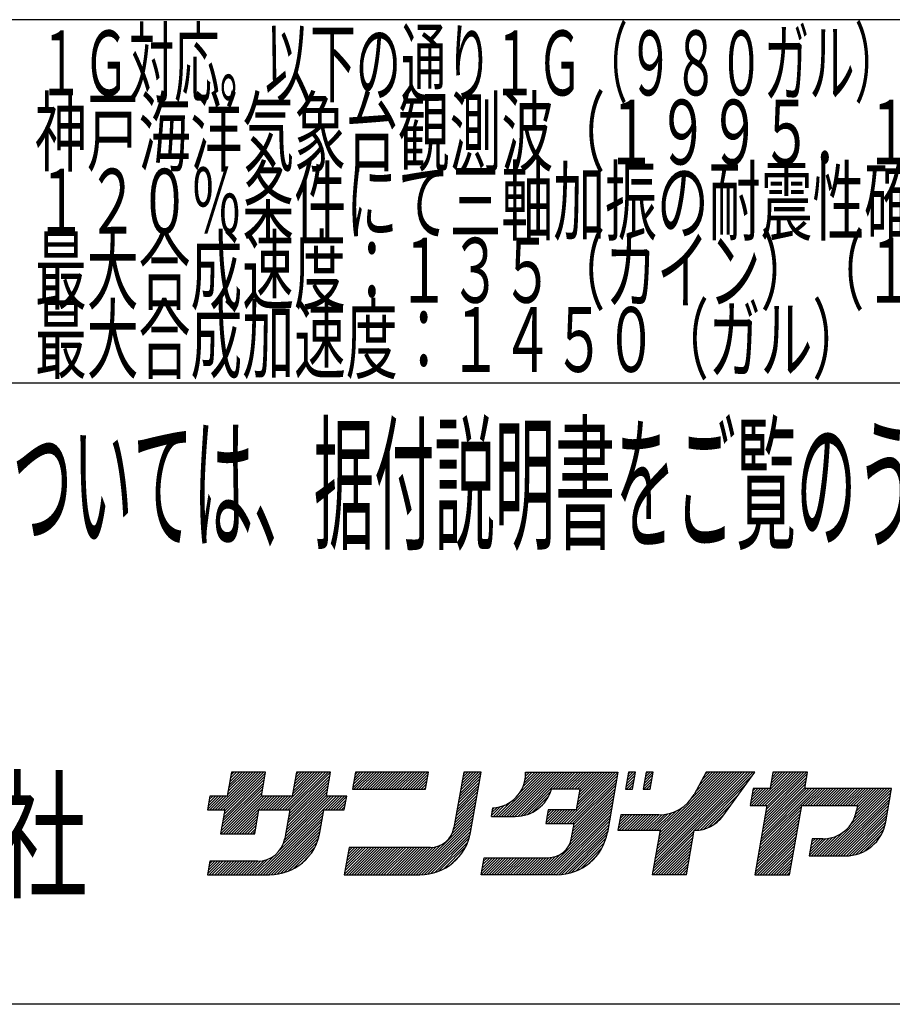
# Model space of a CAD drawing. Extents: x -135 to 135, y -100 to 96.
# Drawn here: x -100 to -60, y -94 to -48 of the extents above; entities that cross this region are included whole.
import ezdxf
from ezdxf.enums import TextEntityAlignment as Align

# ---------------------------------------------------------------- set-up
doc = ezdxf.new("R2010")
doc.units = 0
doc.header["$LTSCALE"] = 0.25
doc.layers.get('0').update_dxf_attribs({"linetype": 'CONTINUOUS'})
doc.layers.add('LAYER0016', color=7, linetype='CONTINUOUS')
doc.styles.add('DCSTYLE0', font='ＭＳ Ｐゴシック', dxfattribs={"width": 0.8})

msp = doc.modelspace()

# ---------------------------------------------------------------- linework, layer by layer
at = {"color": 7, "linetype": 'CONTINUOUS'}
msp.add_line((135, -93.8), (-135, -93.8), dxfattribs=at)
at = {"layer": 'LAYER0016', "color": 7, "linetype": 'CONTINUOUS'}
for p, q in [((-25.589, -48.224), (-125.589, -48.224)), ((-125.589, -65.024), (-25.761, -65.024))]:
    msp.add_line(p, q, dxfattribs=at)
at = {"layer": 'LAYER0016', "color": 3, "linetype": 'CONTINUOUS'}
for p, q in [((-91.068, -84.795), (-89.325, -83.053)), ((-91.068, -84.795), (-89.325, -83.053)), ((-90.943, -84.795), (-89.201, -83.053)), ((-90.943, -84.795), (-89.201, -83.053)), ((-90.819, -84.795), (-89.076, -83.053)), ((-90.819, -84.795), (-89.076, -83.053)), ((-90.714, -85.313), (-88.791, -83.39)), ((-90.714, -85.313), (-88.791, -83.39)), ((-90.694, -84.795), (-88.952, -83.053)), ((-90.694, -84.795), (-88.952, -83.053)), ((-90.688, -85.162), (-88.765, -83.239)), ((-90.688, -85.162), (-88.765, -83.239)), ((-90.661, -85.011), (-88.738, -83.088)), ((-90.661, -85.011), (-88.738, -83.088)), ((-90.634, -84.86), (-88.827, -83.053)), ((-90.634, -84.86), (-88.827, -83.053)), ((-90.316, -83.053), (-90.511, -84.162)), ((-90.501, -84.104), (-89.45, -83.053)), ((-90.501, -84.104), (-89.45, -83.053)), ((-90.475, -83.953), (-89.574, -83.053)), ((-90.475, -83.953), (-89.574, -83.053)), ((-90.448, -83.802), (-89.699, -83.053)), ((-90.448, -83.802), (-89.699, -83.053)), ((-90.421, -83.651), (-89.823, -83.053)), ((-90.421, -83.651), (-89.823, -83.053)), ((-90.395, -83.5), (-89.948, -83.053)), ((-90.395, -83.5), (-89.948, -83.053)), ((-90.368, -83.349), (-90.072, -83.053)), ((-90.368, -83.349), (-90.072, -83.053)), ((-90.341, -83.198), (-90.196, -83.053)), ((-90.341, -83.198), (-90.196, -83.053)), ((-88.732, -83.053), (-90.316, -83.053)), ((-88.927, -84.162), (-88.732, -83.053)), ((-88.081, -84.795), (-86.338, -83.053)), ((-88.081, -84.795), (-86.338, -83.053)), ((-87.956, -84.795), (-86.214, -83.053)), ((-87.956, -84.795), (-86.214, -83.053)), ((-87.832, -84.795), (-86.09, -83.053)), ((-87.832, -84.795), (-86.09, -83.053)), ((-87.708, -84.795), (-85.965, -83.053)), ((-87.708, -84.795), (-85.965, -83.053)), ((-87.7, -85.285), (-85.777, -83.362)), ((-87.7, -85.285), (-85.777, -83.362)), ((-87.673, -85.134), (-85.75, -83.211)), ((-87.673, -85.134), (-85.75, -83.211)), ((-87.647, -84.983), (-85.723, -83.06)), ((-87.647, -84.983), (-85.723, -83.06)), ((-87.62, -84.832), (-85.841, -83.053)), ((-87.62, -84.832), (-85.841, -83.053)), ((-87.306, -83.053), (-87.502, -84.162)), ((-87.487, -84.077), (-86.463, -83.053)), ((-87.487, -84.077), (-86.463, -83.053)), ((-87.46, -83.926), (-86.587, -83.053)), ((-87.46, -83.926), (-86.587, -83.053)), ((-87.433, -83.775), (-86.712, -83.053)), ((-87.433, -83.775), (-86.712, -83.053)), ((-87.407, -83.623), (-86.836, -83.053)), ((-87.407, -83.623), (-86.836, -83.053)), ((-87.38, -83.472), (-86.961, -83.053)), ((-87.38, -83.472), (-86.961, -83.053)), ((-87.353, -83.321), (-87.085, -83.053)), ((-87.353, -83.321), (-87.085, -83.053)), ((-87.327, -83.17), (-87.21, -83.053)), ((-87.327, -83.17), (-87.21, -83.053)), ((-85.722, -83.053), (-87.306, -83.053)), ((-85.918, -84.162), (-85.722, -83.053)), ((-84.571, -83.053), (-84.71, -83.845)), ((-84.698, -83.778), (-83.974, -83.053)), ((-84.698, -83.778), (-83.974, -83.053)), ((-84.672, -83.626), (-84.098, -83.053)), ((-84.672, -83.626), (-84.098, -83.053)), ((-84.645, -83.475), (-84.223, -83.053)), ((-84.645, -83.475), (-84.223, -83.053)), ((-84.641, -83.845), (-83.849, -83.053)), ((-84.641, -83.845), (-83.849, -83.053)), ((-84.619, -83.324), (-84.347, -83.053)), ((-84.619, -83.324), (-84.347, -83.053)), ((-84.592, -83.173), (-84.472, -83.053)), ((-84.592, -83.173), (-84.472, -83.053)), ((-81.193, -83.053), (-84.571, -83.053)), ((-84.517, -83.845), (-83.725, -83.053)), ((-84.517, -83.845), (-83.725, -83.053)), ((-84.393, -83.845), (-83.601, -83.053)), ((-84.393, -83.845), (-83.601, -83.053)), ((-84.268, -83.845), (-83.476, -83.053)), ((-84.268, -83.845), (-83.476, -83.053)), ((-84.144, -83.845), (-83.352, -83.053)), ((-84.144, -83.845), (-83.352, -83.053)), ((-84.019, -83.845), (-83.227, -83.053)), ((-84.019, -83.845), (-83.227, -83.053)), ((-83.895, -83.845), (-83.103, -83.053)), ((-83.895, -83.845), (-83.103, -83.053)), ((-83.77, -83.845), (-82.978, -83.053)), ((-83.77, -83.845), (-82.978, -83.053)), ((-83.646, -83.845), (-82.854, -83.053)), ((-83.646, -83.845), (-82.854, -83.053)), ((-83.521, -83.845), (-82.729, -83.053)), ((-83.521, -83.845), (-82.729, -83.053)), ((-83.397, -83.845), (-82.605, -83.053)), ((-83.397, -83.845), (-82.605, -83.053)), ((-83.273, -83.845), (-82.481, -83.053)), ((-83.273, -83.845), (-82.481, -83.053)), ((-83.148, -83.845), (-82.356, -83.053)), ((-83.148, -83.845), (-82.356, -83.053)), ((-83.024, -83.845), (-82.232, -83.053)), ((-83.024, -83.845), (-82.232, -83.053)), ((-82.899, -83.845), (-82.107, -83.053)), ((-82.899, -83.845), (-82.107, -83.053)), ((-82.775, -83.845), (-81.983, -83.053)), ((-82.775, -83.845), (-81.983, -83.053)), ((-82.65, -83.845), (-81.858, -83.053)), ((-82.65, -83.845), (-81.858, -83.053)), ((-82.526, -83.845), (-81.734, -83.053)), ((-82.526, -83.845), (-81.734, -83.053)), ((-82.401, -83.845), (-81.609, -83.053)), ((-82.401, -83.845), (-81.609, -83.053)), ((-82.277, -83.845), (-81.485, -83.053)), ((-82.277, -83.845), (-81.485, -83.053)), ((-82.152, -83.845), (-81.36, -83.053)), ((-82.152, -83.845), (-81.36, -83.053)), ((-82.028, -83.845), (-81.236, -83.053)), ((-82.028, -83.845), (-81.236, -83.053)), ((-81.904, -83.845), (-81.21, -83.152)), ((-81.904, -83.845), (-81.21, -83.152)), ((-81.779, -83.845), (-81.237, -83.303)), ((-81.779, -83.845), (-81.237, -83.303)), ((-81.333, -83.845), (-81.193, -83.053)), ((-79.557, -83.053), (-80.01, -85.622)), ((-79.783, -84.338), (-78.807, -83.362)), ((-79.783, -84.338), (-78.807, -83.362)), ((-79.757, -84.187), (-78.78, -83.211)), ((-79.757, -84.187), (-78.78, -83.211)), ((-79.73, -84.036), (-78.754, -83.06)), ((-79.73, -84.036), (-78.754, -83.06)), ((-79.704, -83.885), (-78.871, -83.053)), ((-79.704, -83.885), (-78.871, -83.053)), ((-79.677, -83.734), (-78.996, -83.053)), ((-79.677, -83.734), (-78.996, -83.053)), ((-79.65, -83.583), (-79.12, -83.053)), ((-79.65, -83.583), (-79.12, -83.053)), ((-79.624, -83.432), (-79.245, -83.053)), ((-79.624, -83.432), (-79.245, -83.053)), ((-79.597, -83.281), (-79.369, -83.053)), ((-79.597, -83.281), (-79.369, -83.053)), ((-79.57, -83.13), (-79.494, -83.053)), ((-79.57, -83.13), (-79.494, -83.053)), ((-78.753, -83.053), (-79.557, -83.053)), ((-79.244, -85.842), (-78.753, -83.053)), ((-77.935, -85.103), (-75.885, -83.053)), ((-77.935, -85.103), (-75.885, -83.053)), ((-77.81, -85.103), (-75.76, -83.053)), ((-77.81, -85.103), (-75.76, -83.053)), ((-77.686, -85.103), (-75.636, -83.053)), ((-77.686, -85.103), (-75.636, -83.053)), ((-77.561, -85.103), (-75.511, -83.053)), ((-77.561, -85.103), (-75.511, -83.053)), ((-77.437, -85.103), (-75.387, -83.053)), ((-77.437, -85.103), (-75.387, -83.053)), ((-77.312, -85.103), (-75.262, -83.053)), ((-77.312, -85.103), (-75.262, -83.053)), ((-77.188, -85.103), (-75.138, -83.053)), ((-77.188, -85.103), (-75.138, -83.053)), ((-77.06, -85.1), (-75.013, -83.053)), ((-77.06, -85.1), (-75.013, -83.053)), ((-76.963, -84.007), (-76.009, -83.053)), ((-76.963, -84.007), (-76.009, -83.053)), ((-76.921, -85.085), (-74.889, -83.053)), ((-76.921, -85.085), (-74.889, -83.053)), ((-76.817, -83.736), (-76.134, -83.053)), ((-76.817, -83.736), (-76.134, -83.053)), ((-76.768, -85.056), (-74.765, -83.053)), ((-76.768, -85.056), (-74.765, -83.053)), ((-76.751, -83.546), (-76.258, -83.053)), ((-76.751, -83.546), (-76.258, -83.053)), ((-76.715, -83.386), (-76.382, -83.053)), ((-76.715, -83.386), (-76.382, -83.053)), ((-76.698, -83.244), (-76.507, -83.053)), ((-76.698, -83.244), (-76.507, -83.053)), ((-76.693, -83.115), (-76.631, -83.053)), ((-76.693, -83.115), (-76.631, -83.053)), ((-76.693, -83.123), (-76.693, -83.053)), ((-76.693, -83.053), (-72.417, -83.053)), ((-75.432, -83.845), (-74.64, -83.053)), ((-75.432, -83.845), (-74.64, -83.053)), ((-75.308, -83.845), (-74.516, -83.053)), ((-75.308, -83.845), (-74.516, -83.053)), ((-75.183, -83.845), (-74.391, -83.053)), ((-75.183, -83.845), (-74.391, -83.053)), ((-75.059, -83.845), (-74.267, -83.053)), ((-75.059, -83.845), (-74.267, -83.053)), ((-74.934, -83.845), (-74.142, -83.053)), ((-74.934, -83.845), (-74.142, -83.053)), ((-74.9, -85.429), (-72.524, -83.053)), ((-74.9, -85.429), (-72.524, -83.053)), ((-74.81, -83.845), (-74.018, -83.053)), ((-74.81, -83.845), (-74.018, -83.053)), ((-74.776, -85.429), (-72.42, -83.073)), ((-74.776, -85.429), (-72.42, -83.073)), ((-74.685, -83.845), (-73.893, -83.053)), ((-74.685, -83.845), (-73.893, -83.053)), ((-74.652, -85.429), (-72.447, -83.224)), ((-74.652, -85.429), (-72.447, -83.224)), ((-74.561, -83.845), (-73.769, -83.053)), ((-74.561, -83.845), (-73.769, -83.053)), ((-74.527, -85.429), (-72.473, -83.375)), ((-74.527, -85.429), (-72.473, -83.375)), ((-74.436, -83.845), (-73.644, -83.053)), ((-74.436, -83.845), (-73.644, -83.053)), ((-74.32, -84.724), (-72.649, -83.053)), ((-74.32, -84.724), (-72.649, -83.053)), ((-74.312, -83.845), (-73.52, -83.053)), ((-74.312, -83.845), (-73.52, -83.053)), ((-74.293, -84.573), (-72.773, -83.053)), ((-74.293, -84.573), (-72.773, -83.053)), ((-74.266, -84.422), (-72.898, -83.053)), ((-74.266, -84.422), (-72.898, -83.053)), ((-74.24, -84.27), (-73.022, -83.053)), ((-74.24, -84.27), (-73.022, -83.053)), ((-74.213, -84.119), (-73.147, -83.053)), ((-74.213, -84.119), (-73.147, -83.053)), ((-74.188, -83.845), (-73.396, -83.053)), ((-74.188, -83.845), (-73.396, -83.053)), ((-74.186, -83.968), (-73.271, -83.053)), ((-74.186, -83.968), (-73.271, -83.053)), ((-72.417, -83.053), (-72.908, -85.842)), ((-71.925, -83.053), (-72.065, -83.845)), ((-72.048, -83.748), (-71.657, -83.357)), ((-72.048, -83.748), (-71.657, -83.357)), ((-72.021, -83.597), (-71.631, -83.206)), ((-72.021, -83.597), (-71.631, -83.206)), ((-71.994, -83.446), (-71.604, -83.055)), ((-71.994, -83.446), (-71.604, -83.055)), ((-71.968, -83.295), (-71.726, -83.053)), ((-71.968, -83.295), (-71.726, -83.053)), ((-71.941, -83.144), (-71.851, -83.053)), ((-71.941, -83.144), (-71.851, -83.053)), ((-71.604, -83.053), (-71.925, -83.053)), ((-71.743, -83.845), (-71.604, -83.053)), ((-71.109, -83.053), (-71.249, -83.845)), ((-71.228, -83.726), (-70.837, -83.336)), ((-71.228, -83.726), (-70.837, -83.336)), ((-71.201, -83.575), (-70.811, -83.184)), ((-71.201, -83.575), (-70.811, -83.184)), ((-71.174, -83.424), (-70.803, -83.053)), ((-71.174, -83.424), (-70.803, -83.053)), ((-71.148, -83.273), (-70.928, -83.053)), ((-71.148, -83.273), (-70.928, -83.053)), ((-71.121, -83.122), (-71.052, -83.053)), ((-71.121, -83.122), (-71.052, -83.053)), ((-70.787, -83.053), (-71.109, -83.053)), ((-70.927, -83.845), (-70.787, -83.053)), ((-70.785, -87.536), (-66.302, -83.053)), ((-70.785, -87.536), (-66.302, -83.053)), ((-70.759, -87.385), (-66.426, -83.053)), ((-70.759, -87.385), (-66.426, -83.053)), ((-70.732, -87.234), (-66.551, -83.053)), ((-70.732, -87.234), (-66.551, -83.053)), ((-70.705, -87.083), (-66.675, -83.053)), ((-70.705, -87.083), (-66.675, -83.053)), ((-70.679, -86.932), (-66.8, -83.053)), ((-70.679, -86.932), (-66.8, -83.053)), ((-70.652, -86.781), (-66.924, -83.053)), ((-70.652, -86.781), (-66.924, -83.053)), ((-70.625, -86.63), (-67.049, -83.053)), ((-70.625, -86.63), (-67.049, -83.053)), ((-70.599, -86.479), (-67.173, -83.053)), ((-70.599, -86.479), (-67.173, -83.053)), ((-70.572, -86.328), (-67.298, -83.053)), ((-70.572, -86.328), (-67.298, -83.053)), ((-70.545, -86.177), (-67.422, -83.053)), ((-70.545, -86.177), (-67.422, -83.053)), ((-70.519, -86.025), (-67.546, -83.053)), ((-70.519, -86.025), (-67.546, -83.053)), ((-70.492, -85.874), (-67.671, -83.053)), ((-70.492, -85.874), (-67.671, -83.053)), ((-68.984, -84.242), (-67.795, -83.053)), ((-68.984, -84.242), (-67.795, -83.053)), ((-68.332, -83.053), (-68.881, -84.083)), ((-68.87, -85.746), (-66.177, -83.053)), ((-68.87, -85.746), (-66.177, -83.053)), ((-68.803, -83.937), (-67.92, -83.053)), ((-68.803, -83.937), (-67.92, -83.053)), ((-68.742, -85.742), (-66.155, -83.155)), ((-68.742, -85.742), (-66.155, -83.155)), ((-68.661, -83.67), (-68.044, -83.053)), ((-68.661, -83.67), (-68.044, -83.053)), ((-68.519, -83.404), (-68.169, -83.053)), ((-68.519, -83.404), (-68.169, -83.053)), ((-68.377, -83.137), (-68.293, -83.053)), ((-68.377, -83.137), (-68.293, -83.053)), ((-66.081, -83.053), (-68.332, -83.053)), ((-67.568, -85.095), (-66.081, -83.053)), ((-66.107, -84.601), (-64.56, -83.053)), ((-66.107, -84.601), (-64.56, -83.053)), ((-65.983, -84.601), (-64.435, -83.053)), ((-65.983, -84.601), (-64.435, -83.053)), ((-65.858, -84.601), (-64.311, -83.053)), ((-65.858, -84.601), (-64.311, -83.053)), ((-65.734, -84.601), (-64.186, -83.053)), ((-65.734, -84.601), (-64.186, -83.053)), ((-65.629, -85.242), (-63.676, -83.289)), ((-65.629, -85.242), (-63.676, -83.289)), ((-65.609, -84.601), (-64.062, -83.053)), ((-65.609, -84.601), (-64.062, -83.053)), ((-65.602, -85.091), (-63.649, -83.138)), ((-65.602, -85.091), (-63.649, -83.138)), ((-65.575, -84.94), (-63.688, -83.053)), ((-65.575, -84.94), (-63.688, -83.053)), ((-65.549, -84.789), (-63.813, -83.053)), ((-65.549, -84.789), (-63.813, -83.053)), ((-65.522, -84.638), (-63.937, -83.053)), ((-65.522, -84.638), (-63.937, -83.053)), ((-65.243, -83.053), (-65.376, -83.809)), ((-65.362, -83.731), (-64.684, -83.053)), ((-65.362, -83.731), (-64.684, -83.053)), ((-65.336, -83.58), (-64.808, -83.053)), ((-65.336, -83.58), (-64.808, -83.053)), ((-65.309, -83.429), (-64.933, -83.053)), ((-65.309, -83.429), (-64.933, -83.053)), ((-65.282, -83.278), (-65.057, -83.053)), ((-65.282, -83.278), (-65.057, -83.053)), ((-65.256, -83.127), (-65.182, -83.053)), ((-65.256, -83.127), (-65.182, -83.053)), ((-63.634, -83.053), (-65.243, -83.053)), ((-63.768, -83.809), (-63.634, -83.053)), ((-90.794, -85.766), (-88.871, -83.843)), ((-90.794, -85.766), (-88.871, -83.843)), ((-90.768, -85.615), (-88.844, -83.692)), ((-90.768, -85.615), (-88.844, -83.692)), ((-90.741, -85.464), (-88.818, -83.541)), ((-90.741, -85.464), (-88.818, -83.541)), ((-87.78, -85.739), (-85.857, -83.816)), ((-87.78, -85.739), (-85.857, -83.816)), ((-87.753, -85.588), (-85.83, -83.665)), ((-87.753, -85.588), (-85.83, -83.665)), ((-87.726, -85.437), (-85.803, -83.514)), ((-87.726, -85.437), (-85.803, -83.514)), ((-84.71, -83.845), (-81.333, -83.845)), ((-81.655, -83.845), (-81.264, -83.454)), ((-81.655, -83.845), (-81.264, -83.454)), ((-81.53, -83.845), (-81.29, -83.605)), ((-81.53, -83.845), (-81.29, -83.605)), ((-81.406, -83.845), (-81.317, -83.756)), ((-81.406, -83.845), (-81.317, -83.756)), ((-79.863, -84.792), (-78.887, -83.815)), ((-79.863, -84.792), (-78.887, -83.815)), ((-79.837, -84.641), (-78.86, -83.664)), ((-79.837, -84.641), (-78.86, -83.664)), ((-79.81, -84.489), (-78.834, -83.513)), ((-79.81, -84.489), (-78.834, -83.513)), ((-74.165, -83.845), (-75.495, -83.845)), ((-74.506, -85.781), (-72.553, -83.829)), ((-74.506, -85.781), (-72.553, -83.829)), ((-74.479, -85.63), (-72.527, -83.678)), ((-74.479, -85.63), (-72.527, -83.678)), ((-74.453, -85.479), (-72.5, -83.526)), ((-74.453, -85.479), (-72.5, -83.526)), ((-74.332, -84.795), (-74.165, -83.845)), ((-72.065, -83.845), (-71.743, -83.845)), ((-72.02, -83.845), (-71.684, -83.508)), ((-72.02, -83.845), (-71.684, -83.508)), ((-71.896, -83.845), (-71.71, -83.66)), ((-71.896, -83.845), (-71.71, -83.66)), ((-71.771, -83.845), (-71.737, -83.811)), ((-71.771, -83.845), (-71.737, -83.811)), ((-71.249, -83.845), (-70.927, -83.845)), ((-71.222, -83.845), (-70.864, -83.487)), ((-71.222, -83.845), (-70.864, -83.487)), ((-71.098, -83.845), (-70.89, -83.638)), ((-71.098, -83.845), (-70.89, -83.638)), ((-70.973, -83.845), (-70.917, -83.789)), ((-70.973, -83.845), (-70.917, -83.789)), ((-68.602, -85.727), (-66.489, -83.613)), ((-68.602, -85.727), (-66.489, -83.613)), ((-66.162, -83.809), (-66.301, -84.601)), ((-66.29, -84.534), (-65.564, -83.809)), ((-66.29, -84.534), (-65.564, -83.809)), ((-66.263, -84.383), (-65.689, -83.809)), ((-66.263, -84.383), (-65.689, -83.809)), ((-66.236, -84.232), (-65.813, -83.809)), ((-66.236, -84.232), (-65.813, -83.809)), ((-66.232, -84.601), (-65.44, -83.809)), ((-66.232, -84.601), (-65.44, -83.809)), ((-66.21, -84.081), (-65.937, -83.809)), ((-66.21, -84.081), (-65.937, -83.809)), ((-66.183, -83.93), (-66.062, -83.809)), ((-66.183, -83.93), (-66.062, -83.809)), ((-65.376, -83.809), (-66.162, -83.809)), ((-65.842, -86.451), (-63.2, -83.809)), ((-65.842, -86.451), (-63.2, -83.809)), ((-65.815, -86.3), (-63.324, -83.809)), ((-65.815, -86.3), (-63.324, -83.809)), ((-65.789, -86.149), (-63.448, -83.809)), ((-65.789, -86.149), (-63.448, -83.809)), ((-65.762, -85.998), (-63.573, -83.809)), ((-65.762, -85.998), (-63.573, -83.809)), ((-65.735, -85.847), (-63.697, -83.809)), ((-65.735, -85.847), (-63.697, -83.809)), ((-65.709, -85.695), (-63.756, -83.743)), ((-65.709, -85.695), (-63.756, -83.743)), ((-65.682, -85.544), (-63.729, -83.592)), ((-65.682, -85.544), (-63.729, -83.592)), ((-65.655, -85.393), (-63.703, -83.441)), ((-65.655, -85.393), (-63.703, -83.441)), ((-63.867, -84.601), (-63.075, -83.809)), ((-63.867, -84.601), (-63.075, -83.809)), ((-59.745, -83.809), (-63.768, -83.809)), ((-63.743, -84.601), (-62.951, -83.809)), ((-63.743, -84.601), (-62.951, -83.809)), ((-63.618, -84.601), (-62.826, -83.809)), ((-63.618, -84.601), (-62.826, -83.809)), ((-63.494, -84.601), (-62.702, -83.809)), ((-63.494, -84.601), (-62.702, -83.809)), ((-63.369, -84.601), (-62.577, -83.809)), ((-63.369, -84.601), (-62.577, -83.809)), ((-63.245, -84.601), (-62.453, -83.809)), ((-63.245, -84.601), (-62.453, -83.809)), ((-63.12, -84.601), (-62.328, -83.809)), ((-63.12, -84.601), (-62.328, -83.809)), ((-62.996, -84.601), (-62.204, -83.809)), ((-62.996, -84.601), (-62.204, -83.809)), ((-62.961, -86.931), (-59.839, -83.809)), ((-62.961, -86.931), (-59.839, -83.809)), ((-62.872, -84.601), (-62.08, -83.809)), ((-62.872, -84.601), (-62.08, -83.809)), ((-62.837, -86.931), (-59.751, -83.845)), ((-62.837, -86.931), (-59.751, -83.845)), ((-62.747, -84.601), (-61.955, -83.809)), ((-62.747, -84.601), (-61.955, -83.809)), ((-62.623, -84.601), (-61.831, -83.809)), ((-62.623, -84.601), (-61.831, -83.809)), ((-62.498, -84.601), (-61.706, -83.809)), ((-62.498, -84.601), (-61.706, -83.809)), ((-62.374, -84.601), (-61.582, -83.809)), ((-62.374, -84.601), (-61.582, -83.809)), ((-62.249, -84.601), (-61.457, -83.809)), ((-62.249, -84.601), (-61.457, -83.809)), ((-62.125, -84.601), (-61.333, -83.809)), ((-62.125, -84.601), (-61.333, -83.809)), ((-62, -84.601), (-61.208, -83.809)), ((-62, -84.601), (-61.208, -83.809)), ((-61.876, -84.601), (-61.084, -83.809)), ((-61.876, -84.601), (-61.084, -83.809)), ((-61.751, -84.601), (-60.959, -83.809)), ((-61.751, -84.601), (-60.959, -83.809)), ((-61.666, -85.511), (-59.964, -83.809)), ((-61.666, -85.511), (-59.964, -83.809)), ((-61.627, -84.601), (-60.835, -83.809)), ((-61.627, -84.601), (-60.835, -83.809)), ((-61.503, -84.601), (-60.711, -83.809)), ((-61.503, -84.601), (-60.711, -83.809)), ((-61.485, -85.205), (-60.088, -83.809)), ((-61.485, -85.205), (-60.088, -83.809)), ((-61.411, -85.007), (-60.213, -83.809)), ((-61.411, -85.007), (-60.213, -83.809)), ((-61.378, -84.601), (-60.586, -83.809)), ((-61.378, -84.601), (-60.586, -83.809)), ((-61.371, -84.843), (-60.337, -83.809)), ((-61.371, -84.843), (-60.337, -83.809)), ((-61.345, -84.692), (-60.462, -83.809)), ((-61.345, -84.692), (-60.462, -83.809)), ((-60.018, -85.36), (-59.745, -83.809)), ((-91.313, -84.162), (-91.425, -84.795)), ((-91.421, -84.775), (-90.807, -84.162)), ((-91.421, -84.775), (-90.807, -84.162)), ((-91.394, -84.624), (-90.932, -84.162)), ((-91.394, -84.624), (-90.932, -84.162)), ((-91.368, -84.473), (-91.056, -84.162)), ((-91.368, -84.473), (-91.056, -84.162)), ((-91.341, -84.322), (-91.181, -84.162)), ((-91.341, -84.322), (-91.181, -84.162)), ((-91.317, -84.795), (-90.683, -84.162)), ((-91.317, -84.795), (-90.683, -84.162)), ((-91.314, -84.171), (-91.305, -84.162)), ((-91.314, -84.171), (-91.305, -84.162)), ((-90.511, -84.162), (-91.313, -84.162)), ((-91.192, -84.795), (-90.559, -84.162)), ((-91.192, -84.795), (-90.559, -84.162)), ((-90.808, -85.904), (-88.898, -83.994)), ((-90.808, -85.904), (-88.898, -83.994)), ((-90.683, -85.904), (-88.924, -84.146)), ((-90.683, -85.904), (-88.924, -84.146)), ((-90.559, -85.904), (-88.816, -84.162)), ((-90.559, -85.904), (-88.816, -84.162)), ((-90.434, -85.904), (-88.692, -84.162)), ((-90.434, -85.904), (-88.692, -84.162)), ((-90.31, -85.904), (-88.567, -84.162)), ((-90.31, -85.904), (-88.567, -84.162)), ((-90.185, -85.904), (-88.443, -84.162)), ((-90.185, -85.904), (-88.443, -84.162)), ((-89.099, -87.805), (-85.456, -84.162)), ((-89.099, -87.805), (-85.456, -84.162)), ((-88.952, -84.795), (-88.318, -84.162)), ((-88.952, -84.795), (-88.318, -84.162)), ((-87.502, -84.162), (-88.927, -84.162)), ((-88.828, -84.795), (-88.194, -84.162)), ((-88.828, -84.795), (-88.194, -84.162)), ((-88.703, -84.795), (-88.07, -84.162)), ((-88.703, -84.795), (-88.07, -84.162)), ((-88.579, -84.795), (-87.945, -84.162)), ((-88.579, -84.795), (-87.945, -84.162)), ((-88.454, -84.795), (-87.821, -84.162)), ((-88.454, -84.795), (-87.821, -84.162)), ((-88.33, -84.795), (-87.696, -84.162)), ((-88.33, -84.795), (-87.696, -84.162)), ((-88.205, -84.795), (-87.572, -84.162)), ((-88.205, -84.795), (-87.572, -84.162)), ((-88.078, -86.659), (-85.581, -84.162)), ((-88.078, -86.659), (-85.581, -84.162)), ((-87.92, -86.377), (-85.705, -84.162)), ((-87.92, -86.377), (-85.705, -84.162)), ((-87.862, -86.195), (-85.829, -84.162)), ((-87.862, -86.195), (-85.829, -84.162)), ((-87.833, -86.041), (-85.91, -84.118)), ((-87.833, -86.041), (-85.91, -84.118)), ((-87.806, -85.89), (-85.883, -83.967)), ((-87.806, -85.89), (-85.883, -83.967)), ((-85.965, -84.795), (-85.332, -84.162)), ((-85.965, -84.795), (-85.332, -84.162)), ((-84.977, -84.162), (-85.918, -84.162)), ((-85.841, -84.795), (-85.207, -84.162)), ((-85.841, -84.795), (-85.207, -84.162)), ((-85.716, -84.795), (-85.083, -84.162)), ((-85.716, -84.795), (-85.083, -84.162)), ((-85.592, -84.795), (-84.981, -84.184)), ((-85.592, -84.795), (-84.981, -84.184)), ((-85.089, -84.795), (-84.977, -84.162)), ((-79.943, -85.245), (-78.967, -84.269)), ((-79.943, -85.245), (-78.967, -84.269)), ((-79.917, -85.094), (-78.94, -84.117)), ((-79.917, -85.094), (-78.94, -84.117)), ((-79.89, -84.943), (-78.914, -83.966)), ((-79.89, -84.943), (-78.914, -83.966)), ((-76.592, -85.005), (-75.524, -83.937)), ((-76.592, -85.005), (-75.524, -83.937)), ((-76.374, -84.911), (-75.618, -84.155)), ((-76.374, -84.911), (-75.618, -84.155)), ((-74.6, -86.248), (-72.633, -84.282)), ((-74.6, -86.248), (-72.633, -84.282)), ((-74.559, -86.084), (-72.607, -84.131)), ((-74.559, -86.084), (-72.607, -84.131)), ((-74.533, -85.932), (-72.58, -83.98)), ((-74.533, -85.932), (-72.58, -83.98)), ((-68.445, -85.693), (-66.823, -84.072)), ((-68.445, -85.693), (-66.823, -84.072)), ((-62.713, -86.931), (-59.778, -83.996)), ((-62.713, -86.931), (-59.778, -83.996)), ((-62.588, -86.931), (-59.804, -84.147)), ((-62.588, -86.931), (-59.804, -84.147)), ((-62.464, -86.931), (-59.831, -84.298)), ((-62.464, -86.931), (-59.831, -84.298)), ((-85.467, -84.795), (-85.007, -84.335)), ((-85.467, -84.795), (-85.007, -84.335)), ((-85.343, -84.795), (-85.034, -84.487)), ((-85.343, -84.795), (-85.034, -84.487)), ((-85.219, -84.795), (-85.061, -84.638)), ((-85.219, -84.795), (-85.061, -84.638)), ((-80.027, -85.702), (-79.047, -84.722)), ((-80.027, -85.702), (-79.047, -84.722)), ((-79.997, -85.547), (-79.02, -84.571)), ((-79.997, -85.547), (-79.02, -84.571)), ((-79.97, -85.396), (-78.994, -84.42)), ((-79.97, -85.396), (-78.994, -84.42)), ((-78.276, -85.103), (-78.206, -84.706)), ((-78.269, -85.064), (-77.855, -84.65)), ((-78.269, -85.064), (-77.855, -84.65)), ((-78.243, -84.913), (-78.015, -84.685)), ((-78.243, -84.913), (-78.015, -84.685)), ((-78.216, -84.763), (-78.156, -84.702)), ((-78.216, -84.763), (-78.156, -84.702)), ((-78.184, -85.103), (-77.664, -84.584)), ((-78.184, -85.103), (-77.664, -84.584)), ((-78.059, -85.103), (-77.394, -84.438)), ((-78.059, -85.103), (-77.394, -84.438)), ((-75.907, -87.805), (-72.687, -84.584)), ((-75.907, -87.805), (-72.687, -84.584)), ((-75.783, -87.805), (-72.713, -84.735)), ((-75.783, -87.805), (-72.713, -84.735)), ((-74.705, -86.478), (-72.66, -84.433)), ((-74.705, -86.478), (-72.66, -84.433)), ((-70.488, -85.746), (-69.418, -84.676)), ((-70.488, -85.746), (-69.418, -84.676)), ((-68.259, -85.632), (-67.157, -84.53)), ((-68.259, -85.632), (-67.157, -84.53)), ((-66.301, -84.601), (-65.516, -84.601)), ((-65.516, -84.601), (-66.081, -87.805)), ((-65.868, -86.602), (-63.916, -84.649)), ((-65.868, -86.602), (-63.916, -84.649)), ((-64.472, -87.805), (-63.907, -84.601)), ((-63.907, -84.601), (-61.329, -84.601)), ((-62.339, -86.931), (-59.858, -84.449)), ((-62.339, -86.931), (-59.858, -84.449)), ((-62.215, -86.931), (-59.884, -84.6)), ((-62.215, -86.931), (-59.884, -84.6)), ((-62.09, -86.931), (-59.911, -84.751)), ((-62.09, -86.931), (-59.911, -84.751)), ((-61.329, -84.601), (-61.369, -84.83)), ((-91.425, -84.795), (-90.623, -84.795)), ((-90.623, -84.795), (-90.819, -85.904)), ((-90.061, -85.904), (-89.058, -84.901)), ((-90.061, -85.904), (-89.058, -84.901)), ((-89.936, -85.904), (-89.084, -85.052)), ((-89.936, -85.904), (-89.084, -85.052)), ((-89.812, -85.904), (-89.111, -85.203)), ((-89.812, -85.904), (-89.111, -85.203)), ((-89.235, -85.904), (-89.039, -84.795)), ((-89.039, -84.795), (-87.613, -84.795)), ((-88.975, -87.805), (-86.043, -84.873)), ((-88.975, -87.805), (-86.043, -84.873)), ((-88.85, -87.805), (-86.07, -85.024)), ((-88.85, -87.805), (-86.07, -85.024)), ((-88.726, -87.805), (-86.096, -85.176)), ((-88.726, -87.805), (-86.096, -85.176)), ((-87.613, -84.795), (-87.848, -86.124)), ((-86.214, -85.842), (-86.029, -84.795)), ((-86.029, -84.795), (-85.089, -84.795)), ((-85.094, -84.795), (-85.087, -84.789)), ((-85.094, -84.795), (-85.087, -84.789)), ((-81.881, -87.805), (-79.1, -85.024)), ((-81.881, -87.805), (-79.1, -85.024)), ((-81.757, -87.805), (-79.127, -85.175)), ((-81.757, -87.805), (-79.127, -85.175)), ((-80.096, -85.895), (-79.073, -84.873)), ((-80.096, -85.895), (-79.073, -84.873)), ((-78.276, -85.103), (-77.169, -85.103)), ((-75.649, -84.795), (-75.761, -85.429)), ((-75.759, -85.416), (-75.138, -84.795)), ((-75.759, -85.416), (-75.138, -84.795)), ((-75.732, -85.265), (-75.262, -84.795)), ((-75.732, -85.265), (-75.262, -84.795)), ((-75.705, -85.114), (-75.387, -84.795)), ((-75.705, -85.114), (-75.387, -84.795)), ((-75.679, -84.963), (-75.511, -84.795)), ((-75.679, -84.963), (-75.511, -84.795)), ((-75.659, -87.805), (-72.74, -84.886)), ((-75.659, -87.805), (-72.74, -84.886)), ((-75.652, -84.812), (-75.636, -84.795)), ((-75.652, -84.812), (-75.636, -84.795)), ((-74.332, -84.795), (-75.649, -84.795)), ((-75.647, -85.429), (-75.014, -84.795)), ((-75.647, -85.429), (-75.014, -84.795)), ((-75.534, -87.805), (-72.766, -85.037)), ((-75.534, -87.805), (-72.766, -85.037)), ((-75.523, -85.429), (-74.889, -84.795)), ((-75.523, -85.429), (-74.889, -84.795)), ((-75.41, -87.805), (-72.793, -85.188)), ((-75.41, -87.805), (-72.793, -85.188)), ((-75.398, -85.429), (-74.765, -84.795)), ((-75.398, -85.429), (-74.765, -84.795)), ((-75.274, -85.429), (-74.64, -84.795)), ((-75.274, -85.429), (-74.64, -84.795)), ((-75.149, -85.429), (-74.516, -84.795)), ((-75.149, -85.429), (-74.516, -84.795)), ((-75.025, -85.429), (-74.391, -84.795)), ((-75.025, -85.429), (-74.391, -84.795)), ((-72.277, -85.033), (-72.417, -85.746)), ((-72.401, -85.668), (-71.767, -85.033)), ((-72.401, -85.668), (-71.767, -85.033)), ((-72.371, -85.513), (-71.891, -85.033)), ((-72.371, -85.513), (-71.891, -85.033)), ((-72.355, -85.746), (-71.642, -85.033)), ((-72.355, -85.746), (-71.642, -85.033)), ((-72.341, -85.358), (-72.015, -85.033)), ((-72.341, -85.358), (-72.015, -85.033)), ((-72.31, -85.203), (-72.14, -85.033)), ((-72.31, -85.203), (-72.14, -85.033)), ((-72.28, -85.049), (-72.264, -85.033)), ((-72.28, -85.049), (-72.264, -85.033)), ((-70.527, -85.033), (-72.277, -85.033)), ((-72.23, -85.746), (-71.518, -85.033)), ((-72.23, -85.746), (-71.518, -85.033)), ((-72.106, -85.746), (-71.393, -85.033)), ((-72.106, -85.746), (-71.393, -85.033)), ((-71.982, -85.746), (-71.269, -85.033)), ((-71.982, -85.746), (-71.269, -85.033)), ((-71.857, -85.746), (-71.144, -85.033)), ((-71.857, -85.746), (-71.144, -85.033)), ((-71.733, -85.746), (-71.02, -85.033)), ((-71.733, -85.746), (-71.02, -85.033)), ((-71.608, -85.746), (-70.895, -85.033)), ((-71.608, -85.746), (-70.895, -85.033)), ((-71.484, -85.746), (-70.771, -85.033)), ((-71.484, -85.746), (-70.771, -85.033)), ((-71.359, -85.746), (-70.646, -85.033)), ((-71.359, -85.746), (-70.646, -85.033)), ((-71.235, -85.746), (-70.522, -85.033)), ((-71.235, -85.746), (-70.522, -85.033)), ((-71.11, -85.746), (-70.393, -85.028)), ((-71.11, -85.746), (-70.393, -85.028)), ((-70.986, -85.746), (-70.253, -85.013)), ((-70.986, -85.746), (-70.253, -85.013)), ((-70.861, -85.746), (-70.1, -84.984)), ((-70.861, -85.746), (-70.1, -84.984)), ((-70.737, -85.746), (-69.927, -84.936)), ((-70.737, -85.746), (-69.927, -84.936)), ((-70.613, -85.746), (-69.72, -84.853)), ((-70.613, -85.746), (-69.72, -84.853)), ((-68.005, -85.503), (-67.491, -84.988)), ((-68.005, -85.503), (-67.491, -84.988)), ((-65.948, -87.055), (-63.996, -85.103)), ((-65.948, -87.055), (-63.996, -85.103)), ((-65.922, -86.904), (-63.969, -84.951)), ((-65.922, -86.904), (-63.969, -84.951)), ((-65.895, -86.753), (-63.942, -84.8)), ((-65.895, -86.753), (-63.942, -84.8)), ((-61.966, -86.931), (-59.937, -84.902)), ((-61.966, -86.931), (-59.937, -84.902)), ((-61.841, -86.93), (-59.964, -85.053)), ((-61.841, -86.93), (-59.964, -85.053)), ((-61.708, -86.922), (-59.991, -85.205)), ((-61.708, -86.922), (-59.991, -85.205)), ((-89.687, -85.904), (-89.138, -85.354)), ((-89.687, -85.904), (-89.138, -85.354)), ((-89.563, -85.904), (-89.164, -85.505)), ((-89.563, -85.904), (-89.164, -85.505)), ((-89.439, -85.904), (-89.191, -85.656)), ((-89.439, -85.904), (-89.191, -85.656)), ((-88.601, -87.805), (-86.123, -85.327)), ((-88.601, -87.805), (-86.123, -85.327)), ((-88.476, -87.804), (-86.15, -85.478)), ((-88.476, -87.804), (-86.15, -85.478)), ((-88.343, -87.796), (-86.176, -85.629)), ((-88.343, -87.796), (-86.176, -85.629)), ((-81.632, -87.805), (-79.153, -85.326)), ((-81.632, -87.805), (-79.153, -85.326)), ((-81.506, -87.804), (-79.18, -85.477)), ((-81.506, -87.804), (-79.18, -85.477)), ((-81.374, -87.796), (-79.207, -85.628)), ((-81.374, -87.796), (-79.207, -85.628)), ((-75.761, -85.429), (-74.444, -85.429)), ((-75.285, -87.805), (-72.82, -85.34)), ((-75.285, -87.805), (-72.82, -85.34)), ((-75.159, -87.803), (-72.846, -85.491)), ((-75.159, -87.803), (-72.846, -85.491)), ((-75.026, -87.794), (-72.873, -85.642)), ((-75.026, -87.794), (-72.873, -85.642)), ((-74.562, -86.097), (-74.444, -85.429)), ((-66.028, -87.509), (-64.076, -85.556)), ((-66.028, -87.509), (-64.076, -85.556)), ((-66.002, -87.357), (-64.049, -85.405)), ((-66.002, -87.357), (-64.049, -85.405)), ((-65.975, -87.206), (-64.022, -85.254)), ((-65.975, -87.206), (-64.022, -85.254)), ((-61.564, -86.903), (-60.017, -85.356)), ((-61.564, -86.903), (-60.017, -85.356)), ((-61.405, -86.868), (-60.052, -85.515)), ((-61.405, -86.868), (-60.052, -85.515)), ((-90.819, -85.904), (-89.235, -85.904)), ((-89.314, -85.904), (-89.217, -85.808)), ((-89.314, -85.904), (-89.217, -85.808)), ((-88.202, -87.779), (-86.203, -85.78)), ((-88.202, -87.779), (-86.203, -85.78)), ((-88.049, -87.751), (-86.232, -85.933)), ((-88.049, -87.751), (-86.232, -85.933)), ((-87.882, -87.708), (-86.275, -86.101)), ((-87.882, -87.708), (-86.275, -86.101)), ((-81.233, -87.779), (-79.233, -85.779)), ((-81.233, -87.779), (-79.233, -85.779)), ((-81.08, -87.751), (-79.262, -85.933)), ((-81.08, -87.751), (-79.262, -85.933)), ((-80.913, -87.708), (-79.305, -86.1)), ((-80.913, -87.708), (-79.305, -86.1)), ((-74.884, -87.777), (-72.9, -85.793)), ((-74.884, -87.777), (-72.9, -85.793)), ((-74.73, -87.748), (-72.929, -85.947)), ((-74.73, -87.748), (-72.929, -85.947)), ((-74.562, -87.704), (-72.974, -86.116)), ((-74.562, -87.704), (-72.974, -86.116)), ((-72.417, -85.746), (-70.47, -85.746)), ((-70.47, -85.746), (-70.833, -87.805)), ((-70.812, -87.687), (-68.889, -85.764)), ((-70.812, -87.687), (-68.889, -85.764)), ((-70.805, -87.805), (-68.915, -85.915)), ((-70.805, -87.805), (-68.915, -85.915)), ((-70.681, -87.805), (-68.942, -86.067)), ((-70.681, -87.805), (-68.942, -86.067)), ((-69.249, -87.805), (-68.886, -85.746)), ((-68.886, -85.746), (-68.848, -85.746)), ((-66.076, -87.805), (-64.129, -85.858)), ((-66.076, -87.805), (-64.129, -85.858)), ((-66.055, -87.66), (-64.102, -85.707)), ((-66.055, -87.66), (-64.102, -85.707)), ((-65.951, -87.805), (-64.156, -86.009)), ((-65.951, -87.805), (-64.156, -86.009)), ((-63.423, -86.139), (-63.563, -86.931)), ((-63.558, -86.905), (-62.785, -86.132)), ((-63.558, -86.905), (-62.785, -86.132)), ((-63.532, -86.754), (-62.916, -86.139)), ((-63.532, -86.754), (-62.916, -86.139)), ((-63.505, -86.603), (-63.041, -86.139)), ((-63.505, -86.603), (-63.041, -86.139)), ((-63.479, -86.452), (-63.165, -86.139)), ((-63.479, -86.452), (-63.165, -86.139)), ((-63.459, -86.931), (-62.641, -86.112)), ((-63.459, -86.931), (-62.641, -86.112)), ((-63.452, -86.301), (-63.289, -86.139)), ((-63.452, -86.301), (-63.289, -86.139)), ((-63.425, -86.15), (-63.414, -86.139)), ((-63.425, -86.15), (-63.414, -86.139)), ((-62.929, -86.139), (-63.423, -86.139)), ((-63.335, -86.931), (-62.477, -86.073)), ((-63.335, -86.931), (-62.477, -86.073)), ((-63.21, -86.931), (-62.279, -85.999)), ((-63.21, -86.931), (-62.279, -85.999)), ((-63.086, -86.931), (-61.972, -85.817)), ((-63.086, -86.931), (-61.972, -85.817)), ((-61.222, -86.809), (-60.11, -85.698)), ((-61.222, -86.809), (-60.11, -85.698)), ((-60.995, -86.707), (-60.213, -85.925)), ((-60.995, -86.707), (-60.213, -85.925)), ((-87.693, -87.644), (-86.339, -86.289)), ((-87.693, -87.644), (-86.339, -86.289)), ((-87.467, -87.542), (-86.441, -86.516)), ((-87.467, -87.542), (-86.441, -86.516)), ((-84.865, -86.538), (-85.089, -87.805)), ((-85.083, -87.771), (-83.85, -86.538)), ((-85.083, -87.771), (-83.85, -86.538)), ((-85.056, -87.62), (-83.974, -86.538)), ((-85.056, -87.62), (-83.974, -86.538)), ((-85.029, -87.469), (-84.099, -86.538)), ((-85.029, -87.469), (-84.099, -86.538)), ((-85.003, -87.317), (-84.223, -86.538)), ((-85.003, -87.317), (-84.223, -86.538)), ((-84.992, -87.805), (-83.725, -86.538)), ((-84.992, -87.805), (-83.725, -86.538)), ((-84.976, -87.166), (-84.347, -86.538)), ((-84.976, -87.166), (-84.347, -86.538)), ((-84.949, -87.015), (-84.472, -86.538)), ((-84.949, -87.015), (-84.472, -86.538)), ((-84.923, -86.864), (-84.596, -86.538)), ((-84.923, -86.864), (-84.596, -86.538)), ((-84.896, -86.713), (-84.721, -86.538)), ((-84.896, -86.713), (-84.721, -86.538)), ((-84.869, -86.562), (-84.845, -86.538)), ((-84.869, -86.562), (-84.845, -86.538)), ((-84.868, -87.805), (-83.601, -86.538)), ((-84.868, -87.805), (-83.601, -86.538)), ((-81.102, -86.538), (-84.865, -86.538)), ((-84.743, -87.805), (-83.476, -86.538)), ((-84.743, -87.805), (-83.476, -86.538)), ((-84.619, -87.805), (-83.352, -86.538)), ((-84.619, -87.805), (-83.352, -86.538)), ((-84.495, -87.805), (-83.227, -86.538)), ((-84.495, -87.805), (-83.227, -86.538)), ((-84.37, -87.805), (-83.103, -86.538)), ((-84.37, -87.805), (-83.103, -86.538)), ((-84.246, -87.805), (-82.978, -86.538)), ((-84.246, -87.805), (-82.978, -86.538)), ((-84.121, -87.805), (-82.854, -86.538)), ((-84.121, -87.805), (-82.854, -86.538)), ((-83.997, -87.805), (-82.73, -86.538)), ((-83.997, -87.805), (-82.73, -86.538)), ((-83.872, -87.805), (-82.605, -86.538)), ((-83.872, -87.805), (-82.605, -86.538)), ((-83.748, -87.805), (-82.481, -86.538)), ((-83.748, -87.805), (-82.481, -86.538)), ((-83.623, -87.805), (-82.356, -86.538)), ((-83.623, -87.805), (-82.356, -86.538)), ((-83.499, -87.805), (-82.232, -86.538)), ((-83.499, -87.805), (-82.232, -86.538)), ((-83.375, -87.805), (-82.107, -86.538)), ((-83.375, -87.805), (-82.107, -86.538)), ((-83.25, -87.805), (-81.983, -86.538)), ((-83.25, -87.805), (-81.983, -86.538)), ((-83.126, -87.805), (-81.858, -86.538)), ((-83.126, -87.805), (-81.858, -86.538)), ((-83.001, -87.805), (-81.734, -86.538)), ((-83.001, -87.805), (-81.734, -86.538)), ((-82.877, -87.805), (-81.61, -86.538)), ((-82.877, -87.805), (-81.61, -86.538)), ((-82.752, -87.805), (-81.485, -86.538)), ((-82.752, -87.805), (-81.485, -86.538)), ((-82.628, -87.805), (-81.361, -86.538)), ((-82.628, -87.805), (-81.361, -86.538)), ((-82.503, -87.805), (-81.236, -86.538)), ((-82.503, -87.805), (-81.236, -86.538)), ((-82.379, -87.805), (-81.112, -86.538)), ((-82.379, -87.805), (-81.112, -86.538)), ((-82.254, -87.805), (-80.981, -86.531)), ((-82.254, -87.805), (-80.981, -86.531)), ((-82.13, -87.805), (-80.829, -86.504)), ((-82.13, -87.805), (-80.829, -86.504)), ((-82.006, -87.805), (-80.636, -86.435)), ((-82.006, -87.805), (-80.636, -86.435)), ((-80.724, -87.644), (-79.369, -86.289)), ((-80.724, -87.644), (-79.369, -86.289)), ((-80.498, -87.542), (-79.471, -86.515)), ((-80.498, -87.542), (-79.471, -86.515)), ((-74.37, -87.637), (-73.04, -86.307)), ((-74.37, -87.637), (-73.04, -86.307)), ((-74.139, -87.53), (-73.147, -86.538)), ((-74.139, -87.53), (-73.147, -86.538)), ((-70.556, -87.805), (-68.969, -86.218)), ((-70.556, -87.805), (-68.969, -86.218)), ((-70.432, -87.805), (-68.995, -86.369)), ((-70.432, -87.805), (-68.995, -86.369)), ((-70.307, -87.805), (-69.022, -86.52)), ((-70.307, -87.805), (-69.022, -86.52)), ((-65.827, -87.805), (-64.182, -86.16)), ((-65.827, -87.805), (-64.182, -86.16)), ((-65.703, -87.805), (-64.209, -86.311)), ((-65.703, -87.805), (-64.209, -86.311)), ((-65.578, -87.805), (-64.235, -86.462)), ((-65.578, -87.805), (-64.235, -86.462)), ((-89.224, -87.805), (-88.34, -86.922)), ((-89.224, -87.805), (-88.34, -86.922)), ((-87.137, -87.337), (-86.646, -86.845)), ((-87.137, -87.337), (-86.646, -86.845)), ((-80.169, -87.338), (-79.676, -86.844)), ((-80.169, -87.338), (-79.676, -86.844)), ((-78.753, -87.805), (-78.613, -87.013)), ((-78.749, -87.784), (-77.978, -87.013)), ((-78.749, -87.784), (-77.978, -87.013)), ((-78.722, -87.633), (-78.102, -87.013)), ((-78.722, -87.633), (-78.102, -87.013)), ((-78.696, -87.482), (-78.227, -87.013)), ((-78.696, -87.482), (-78.227, -87.013)), ((-78.669, -87.331), (-78.351, -87.013)), ((-78.669, -87.331), (-78.351, -87.013)), ((-78.645, -87.805), (-77.853, -87.013)), ((-78.645, -87.805), (-77.853, -87.013)), ((-78.642, -87.18), (-78.476, -87.013)), ((-78.642, -87.18), (-78.476, -87.013)), ((-78.616, -87.029), (-78.6, -87.013)), ((-78.616, -87.029), (-78.6, -87.013)), ((-78.613, -87.013), (-75.654, -87.013)), ((-78.521, -87.805), (-77.729, -87.013)), ((-78.521, -87.805), (-77.729, -87.013)), ((-78.396, -87.805), (-77.604, -87.013)), ((-78.396, -87.805), (-77.604, -87.013)), ((-78.272, -87.805), (-77.48, -87.013)), ((-78.272, -87.805), (-77.48, -87.013)), ((-78.148, -87.805), (-77.356, -87.013)), ((-78.148, -87.805), (-77.356, -87.013)), ((-78.023, -87.805), (-77.231, -87.013)), ((-78.023, -87.805), (-77.231, -87.013)), ((-77.899, -87.805), (-77.107, -87.013)), ((-77.899, -87.805), (-77.107, -87.013)), ((-77.774, -87.805), (-76.982, -87.013)), ((-77.774, -87.805), (-76.982, -87.013)), ((-77.65, -87.805), (-76.858, -87.013)), ((-77.65, -87.805), (-76.858, -87.013)), ((-77.525, -87.805), (-76.733, -87.013)), ((-77.525, -87.805), (-76.733, -87.013)), ((-77.401, -87.805), (-76.609, -87.013)), ((-77.401, -87.805), (-76.609, -87.013)), ((-77.276, -87.805), (-76.484, -87.013)), ((-77.276, -87.805), (-76.484, -87.013)), ((-77.152, -87.805), (-76.36, -87.013)), ((-77.152, -87.805), (-76.36, -87.013)), ((-77.028, -87.805), (-76.236, -87.013)), ((-77.028, -87.805), (-76.236, -87.013)), ((-76.903, -87.805), (-76.111, -87.013)), ((-76.903, -87.805), (-76.111, -87.013)), ((-76.779, -87.805), (-75.987, -87.013)), ((-76.779, -87.805), (-75.987, -87.013)), ((-76.654, -87.805), (-75.862, -87.013)), ((-76.654, -87.805), (-75.862, -87.013)), ((-76.53, -87.805), (-75.738, -87.013)), ((-76.53, -87.805), (-75.738, -87.013)), ((-76.405, -87.805), (-75.612, -87.012)), ((-76.405, -87.805), (-75.612, -87.012)), ((-76.281, -87.805), (-75.474, -86.998)), ((-76.281, -87.805), (-75.474, -86.998)), ((-76.156, -87.805), (-75.31, -86.958)), ((-76.156, -87.805), (-75.31, -86.958)), ((-76.032, -87.805), (-75.08, -86.853)), ((-76.032, -87.805), (-75.08, -86.853)), ((-73.788, -87.303), (-73.374, -86.889)), ((-73.788, -87.303), (-73.374, -86.889)), ((-70.183, -87.805), (-69.049, -86.671)), ((-70.183, -87.805), (-69.049, -86.671)), ((-70.058, -87.805), (-69.075, -86.822)), ((-70.058, -87.805), (-69.075, -86.822)), ((-69.934, -87.805), (-69.102, -86.973)), ((-69.934, -87.805), (-69.102, -86.973)), ((-65.454, -87.805), (-64.262, -86.613)), ((-65.454, -87.805), (-64.262, -86.613)), ((-65.329, -87.805), (-64.289, -86.765)), ((-65.329, -87.805), (-64.289, -86.765)), ((-65.205, -87.805), (-64.315, -86.916)), ((-65.205, -87.805), (-64.315, -86.916)), ((-63.563, -86.931), (-61.89, -86.931)), ((-91.313, -87.171), (-91.425, -87.805)), ((-91.416, -87.757), (-90.83, -87.171)), ((-91.416, -87.757), (-90.83, -87.171)), ((-91.39, -87.606), (-90.955, -87.171)), ((-91.39, -87.606), (-90.955, -87.171)), ((-91.363, -87.455), (-91.079, -87.171)), ((-91.363, -87.455), (-91.079, -87.171)), ((-91.339, -87.805), (-90.706, -87.171)), ((-91.339, -87.805), (-90.706, -87.171)), ((-91.336, -87.304), (-91.204, -87.171)), ((-91.336, -87.304), (-91.204, -87.171)), ((-89.096, -87.171), (-91.313, -87.171)), ((-91.215, -87.805), (-90.581, -87.171)), ((-91.215, -87.805), (-90.581, -87.171)), ((-91.09, -87.805), (-90.457, -87.171)), ((-91.09, -87.805), (-90.457, -87.171)), ((-90.966, -87.805), (-90.332, -87.171)), ((-90.966, -87.805), (-90.332, -87.171)), ((-90.842, -87.805), (-90.208, -87.171)), ((-90.842, -87.805), (-90.208, -87.171)), ((-90.717, -87.805), (-90.084, -87.171)), ((-90.717, -87.805), (-90.084, -87.171)), ((-90.593, -87.805), (-89.959, -87.171)), ((-90.593, -87.805), (-89.959, -87.171)), ((-90.468, -87.805), (-89.835, -87.171)), ((-90.468, -87.805), (-89.835, -87.171)), ((-90.344, -87.805), (-89.71, -87.171)), ((-90.344, -87.805), (-89.71, -87.171)), ((-90.219, -87.805), (-89.586, -87.171)), ((-90.219, -87.805), (-89.586, -87.171)), ((-90.095, -87.805), (-89.461, -87.171)), ((-90.095, -87.805), (-89.461, -87.171)), ((-89.97, -87.805), (-89.337, -87.171)), ((-89.97, -87.805), (-89.337, -87.171)), ((-89.846, -87.805), (-89.212, -87.171)), ((-89.846, -87.805), (-89.212, -87.171)), ((-89.722, -87.805), (-89.088, -87.171)), ((-89.722, -87.805), (-89.088, -87.171)), ((-89.597, -87.805), (-88.956, -87.164)), ((-89.597, -87.805), (-88.956, -87.164)), ((-89.473, -87.805), (-88.805, -87.138)), ((-89.473, -87.805), (-88.805, -87.138)), ((-89.348, -87.805), (-88.623, -87.08)), ((-89.348, -87.805), (-88.623, -87.08)), ((-69.809, -87.805), (-69.129, -87.124)), ((-69.809, -87.805), (-69.129, -87.124)), ((-69.685, -87.805), (-69.155, -87.275)), ((-69.685, -87.805), (-69.155, -87.275)), ((-69.56, -87.805), (-69.182, -87.426)), ((-69.56, -87.805), (-69.182, -87.426)), ((-65.08, -87.805), (-64.342, -87.067)), ((-65.08, -87.805), (-64.342, -87.067)), ((-64.956, -87.805), (-64.369, -87.218)), ((-64.956, -87.805), (-64.369, -87.218)), ((-64.831, -87.805), (-64.395, -87.369)), ((-64.831, -87.805), (-64.395, -87.369)), ((-91.425, -87.805), (-88.554, -87.805)), ((-85.089, -87.805), (-81.584, -87.805)), ((-75.248, -87.805), (-78.753, -87.805)), ((-69.249, -87.805), (-70.833, -87.805)), ((-69.436, -87.805), (-69.208, -87.577)), ((-69.436, -87.805), (-69.208, -87.577)), ((-69.312, -87.805), (-69.235, -87.729)), ((-69.312, -87.805), (-69.235, -87.729)), ((-66.081, -87.805), (-64.472, -87.805)), ((-64.707, -87.805), (-64.422, -87.52)), ((-64.707, -87.805), (-64.422, -87.52)), ((-64.582, -87.805), (-64.449, -87.671)), ((-64.582, -87.805), (-64.449, -87.671))]:
    msp.add_line(p, q, dxfattribs=at)
for centre, radius, start, end in [((-78.277, -83.123), 1.584, 272.5679, 0), ((-77.169, -83.361), 1.742, 270, 343.8633), ((-70.527, -83.132), 1.901, 270, 330), ((-68.848, -84.162), 1.584, 270, 323.9255), ((-62.929, -84.555), 1.584, 270, 350), ((-81.102, -85.429), 1.109, 270, 349.9999), ((-61.89, -85.03), 1.901, 270, 350.0001), ((-89.096, -85.904), 1.267, 270, 350), ((-88.554, -85.429), 2.376, 270, 350), ((-81.584, -85.429), 2.376, 270, 350), ((-75.654, -85.904), 1.109, 270, 349.9999), ((-75.248, -85.429), 2.376, 270, 350)]:
    msp.add_arc(centre, radius, start, end, dxfattribs=at)

# ---------------------------------------------------------------- texts
at = {"color": 7, "style": 'DCSTYLE0'}
for s, height, width, p, p2 in [('注）タンクの設置については、据付説明書をご覧のうえ正しく設置してください。', 5, 0.435573, (-125.589, -72.224), (-22.289, -72.224)), ('\u3000株式会社', 4.7785, 0.669465, (-118.68, -88.379), (-96.977, -88.379))]:
    msp.add_text(s, height=height, dxfattribs=dict(at, width=width)).set_placement(p, p2, align=Align.FIT)
at = {"layer": 'LAYER0016', "color": 4, "style": 'DCSTYLE0'}
for s, width, p, p2 in [('１Ｇ対応。以下の通り１Ｇ（９８０ガル）相当以上の試験に対応しています。', 0.554655, (-99.262, -51.724), (-25.762, -51.724)), ('神戸海洋気象台観測波（１９９５．１．１７）の', 0.667985, (-99.412, -54.924), (-46.612, -54.924)), ('１２０％条件にて三軸加振の耐震性確認。', 0.595131, (-99.412, -58.124), (-53.812, -58.124)), ('最大合成速度：１３５（カイン）（１成分で１０８）', 0.705929, (-99.412, -61.324), (-41.812, -61.324)), ('最大合成加速度：１４５０（ガル）（１成分で１３００）', 0.698358, (-99.412, -64.524), (-37.012, -64.524))]:
    msp.add_text(s, height=3, dxfattribs=dict(at, width=width)).set_placement(p, p2, align=Align.FIT)

doc.saveas('drawing.dxf')
